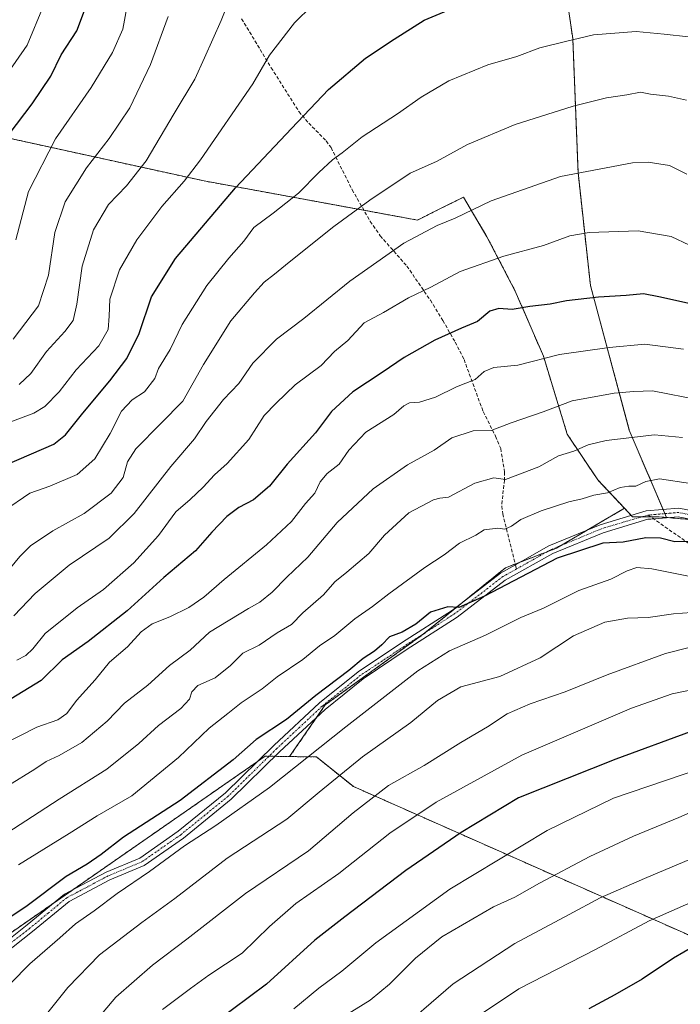
# Model space of a CAD drawing. Units: metres. Extents: x 609846 to 611990, y 4791785 to 4794127.
# Drawn here: x 610869 to 611062, y 4792291 to 4792579 of the extents above; entities that cross this region are included whole.
import ezdxf

# ---------------------------------------------------------------- set-up
doc = ezdxf.new("R2010")
doc.units = ezdxf.units.M
doc.header["$MEASUREMENT"] = 0
for name, pattern in [('TRAZO_Y_PUNTO', [1, 0.5, -0.25, 0, -0.25]), ('TRAZOS', [0.75, 0.5, -0.25]), ('TRAZOSX2', [1.5, 1, -0.5])]:
    doc.linetypes.add(name, pattern=pattern)
for name, color, linetype, lineweight in [('Arbolado forestal', 92, 'TRAZOS', 0), ('Arbolado forestal CxS', 92, 'Continuous', 0), ('Camino', 19, 'Continuous', 0), ('Camino Cxs', 19, 'Continuous', 0), ('Camino eje', 39, 'TRAZO_Y_PUNTO', 13), ('Curva de nivel maestra', 36, 'Continuous', 30), ('Curva de nivel normal', 36, 'Continuous', 0), ('Pastizal CxS', 92, 'Continuous', 0), ('Senda', 19, 'TRAZOSX2', 0)]:
    doc.layers.add(name, color=color, linetype=linetype, lineweight=lineweight)

msp = doc.modelspace()

# ---------------------------------------------------------------- linework, layer by layer
at = {"layer": 'Arbolado forestal', "color": 92, "linetype": 'TRAZOS', "lineweight": 0}
for points in [[(611021.14, 4792687.5, 269.99), (611016.12, 4792676.78, 274.62), (611013.02, 4792659.25, 280.8), (611014.05, 4792643.27, 285.57), (611025.4, 4792608.72, 295.36), (611026.77, 4792599.41, 297.56), (611026.96, 4792598.08, 297.87), (611027.16, 4792596.76, 298.3), (611030.55, 4792573.66, 304.78), (611032.1, 4792534.48, 314.97), (611035.71, 4792501.48, 323.9), (611047.06, 4792459.2, 339.02), (611056.94, 4792435.98, 347.55), (611057.45, 4792434.77, 347.62), (611057.93, 4792433.64, 347.69)], [(611045.65, 4792436.34, 347.14), (611037.84, 4792444.63, 343.32), (611028.95, 4792457.96, 337.81), (611021.97, 4792480.81, 329.84), (611013.72, 4792499.86, 323.25), (611005.47, 4792515.72, 317.68), (610998.59, 4792527.28, 313.75), (610991.71, 4792523.87, 313.73), (610985.12, 4792520.6, 313.63), (610969.49, 4792523.47, 310.25), (610922.75, 4792532.05, 296.51), (610906.81, 4792535.54, 290.45), (610844.17, 4792549.26, 265.94), (610842.67, 4792549.59, 265.83), (610841.16, 4792549.92, 265.65), (610836.23, 4792551, 263.73)], [(611057.93, 4792433.64, 347.69), (611058.43, 4792433.6, 347.7), (611066.23, 4792432.92, 347.95), (611071.71, 4792432.44, 347.84), (611075.65, 4792432.1, 347.51), (611076.06, 4792432.06, 347.47), (611088.42, 4792432.92, 347.86), (611093.4, 4792433.26, 348.28), (611097.93, 4792433.57, 348.81), (611110.77, 4792434.46, 350.39), (611141.88, 4792435.65, 352.14), (611171.79, 4792441.64, 350.54), (611187.65, 4792438.59, 347.44), (611198.3, 4792436.54, 346.77), (611202.9, 4792435.66, 346.36), (611203.71, 4792435.1, 346.35), (611207, 4792432.84, 346.52), (611232.46, 4792415.32, 350.48)], [(611045.65, 4792436.34, 347.14), (611034.87, 4792430.01, 347.71), (611027, 4792425.4, 348.71), (611025.77, 4792424.68, 348.71), (611023.2, 4792423.69, 348.48), (611015.08, 4792420.57, 348.25), (611013.73, 4792420.05, 348.29), (611010.88, 4792418.96, 348.49), (611000.06, 4792410.2, 349.65), (610987.45, 4792399.99, 350.6), (610986.83, 4792399.49, 350.48), (610958.21, 4792378.88, 350.69), (610955.78, 4792375.36, 350.96), (610947.78, 4792363.75, 352.27)], [(611045.65, 4792436.34, 347.14), (611034.87, 4792430.01, 347.71), (611027, 4792425.4, 348.71), (611025.77, 4792424.68, 348.71), (611023.2, 4792423.69, 348.48), (611015.08, 4792420.57, 348.25), (611013.73, 4792420.05, 348.29), (611010.88, 4792418.96, 348.49), (611000.06, 4792410.2, 349.65), (610987.45, 4792399.99, 350.6), (610986.83, 4792399.49, 350.48), (610958.21, 4792378.88, 350.69), (610955.78, 4792375.36, 350.96), (610947.78, 4792363.75, 352.27)], [(611057.93, 4792433.64, 347.69), (611055.61, 4792433.84, 347.62), (611053.34, 4792433.84, 347.56), (611050.76, 4792433.84, 347.51), (611048, 4792433.84, 347.5), (611047.61, 4792434.26, 347.45), (611045.65, 4792436.34, 347.14)], [(610947.78, 4792363.75, 352.27), (610955.64, 4792363.64, 354.69), (610966.39, 4792355, 362.71), (611144.71, 4792276.01, 423.32), (611146.32, 4792275.3, 423.64), (611147.93, 4792274.59, 424.05), (611158.1, 4792270.08, 426.34), (611174.44, 4792271.73, 427.7), (611174.85, 4792274.9, 426.84), (611174.97, 4792275.89, 426.5), (611175.1, 4792276.89, 426.15), (611187.14, 4792370.93, 380.46), (611187.25, 4792371.79, 380.12)], [(610841.81, 4792295.23, 349.32), (610878.64, 4792320.81, 351.04), (610884.49, 4792324.87, 350.98), (610938.36, 4792362.28, 351.35), (610940.62, 4792363.86, 351.25), (610941.73, 4792363.84, 351.35), (610943.48, 4792363.82, 351.58), (610947.78, 4792363.75, 352.27)], [(610841.81, 4792295.23, 349.32), (610878.64, 4792320.81, 351.04), (610884.49, 4792324.87, 350.98), (610938.36, 4792362.28, 351.35), (610940.62, 4792363.86, 351.25), (610941.73, 4792363.84, 351.35), (610943.48, 4792363.82, 351.58), (610947.78, 4792363.75, 352.27)]]:
    msp.add_polyline3d(points, dxfattribs=at)
at = {"layer": 'Arbolado forestal CxS', "color": 92, "linetype": 'Continuous', "lineweight": 0}
for points in [[(611076.06, 4792432.06, 347.47), (611057.93, 4792433.64, 347.69), (611047.06, 4792459.2, 339.02), (611035.71, 4792501.48, 323.9), (611032.1, 4792534.48, 314.96), (611030.56, 4792573.66, 304.78), (611025.4, 4792608.72, 295.36)], [(610836.23, 4792551, 263.73), (610906.81, 4792535.54, 290.45), (610922.75, 4792532.04, 296.51), (610985.12, 4792520.6, 313.63), (610991.71, 4792523.87, 313.73), (610998.59, 4792527.28, 313.75), (611005.47, 4792515.72, 317.68), (611013.72, 4792499.86, 323.25), (611021.97, 4792480.81, 329.84), (611028.95, 4792457.96, 337.81), (611037.84, 4792444.63, 343.32), (611045.65, 4792436.34, 347.14), (611045.65, 4792436.34, 347.14), (611025.77, 4792424.68, 348.71), (611010.88, 4792418.95, 348.49), (610986.83, 4792399.49, 350.48), (610958.21, 4792378.88, 350.69), (610947.78, 4792363.75, 352.27), (610940.62, 4792363.86, 351.25), (610841.81, 4792295.23, 349.32)], [(610841.81, 4792295.23, 349.32), (610940.62, 4792363.86, 351.25), (610947.78, 4792363.75, 352.27), (610955.64, 4792363.64, 354.69), (610966.4, 4792355, 362.71), (611158.1, 4792270.08, 426.34)]]:
    msp.add_polyline3d(points, dxfattribs=at)
msp.add_polyline3d([(611232.46, 4792415.32, 350.48), (611190.24, 4792406.65, 362.35), (611187.25, 4792371.79, 380.12), (611174.44, 4792271.73, 427.7), (611158.1, 4792270.08, 426.34), (610966.4, 4792355, 362.71), (610955.64, 4792363.64, 354.69), (610947.78, 4792363.75, 352.27), (610958.21, 4792378.88, 350.69), (610986.83, 4792399.49, 350.48), (611010.88, 4792418.95, 348.49), (611025.77, 4792424.68, 348.71), (611045.65, 4792436.34, 347.14), (611048, 4792433.84, 347.5), (611055.61, 4792433.84, 347.61), (611057.93, 4792433.64, 347.69), (611076.06, 4792432.06, 347.47), (611110.77, 4792434.46, 350.39), (611141.88, 4792435.65, 352.14), (611171.79, 4792441.64, 350.55), (611202.9, 4792435.65, 346.36), (611232.46, 4792415.32, 350.48)], close=True, dxfattribs=at)
at = {"layer": 'Camino', "color": 19, "linetype": 'Continuous', "lineweight": 0}
for points in [[(610859.72, 4792305.63, 351.01), (610871, 4792314.51, 351.07), (610881.92, 4792323.51, 351.01), (610894.17, 4792329.99, 351.41), (610903.99, 4792334.09, 352.33), (610915.2, 4792341.9, 352.73), (610929.06, 4792353.15, 352.07), (610943.13, 4792366.97, 351.16), (610956.48, 4792379.43, 350.51), (610967.8, 4792388.52, 350.44), (610980.52, 4792397, 350.53), (610995.36, 4792406.58, 350.14), (611009.44, 4792417.41, 348.91), (611013.78, 4792419.84, 348.34), (611023.58, 4792425.34, 348.26), (611038.55, 4792431.54, 347.84), (611051.98, 4792435.57, 347.32), (611061.52, 4792436.36, 347.62), (611069.17, 4792434.9, 347.3)], [(611068.43, 4792432.5, 348.01), (611061.39, 4792433.84, 347.77), (611053.36, 4792433.18, 347.72), (611052.45, 4792433.11, 347.74), (611039.39, 4792429.18, 347.97), (611024.68, 4792423.09, 348.97), (611010.82, 4792415.31, 349.7), (610996.8, 4792404.53, 350.8), (610981.89, 4792394.91, 351.14), (610969.28, 4792386.51, 350.71), (610958.12, 4792377.54, 350.92), (610944.86, 4792365.17, 351.54), (610930.72, 4792351.28, 353.16), (610916.7, 4792339.9, 353.65), (610905.2, 4792331.89, 353.3), (610895.24, 4792327.73, 352.21), (610883.31, 4792321.41, 351.73), (610872.57, 4792312.57, 351.81), (610861.18, 4792303.59, 351.47)]]:
    msp.add_polyline3d(points, dxfattribs=at)
at = {"layer": 'Camino Cxs', "color": 19, "linetype": 'Continuous', "lineweight": 0}
for points in [[(610859.72, 4792305.63, 351.01), (610871, 4792314.51, 351.07), (610881.92, 4792323.51, 351.01), (610894.17, 4792329.99, 351.41), (610903.99, 4792334.09, 352.33), (610915.2, 4792341.9, 352.73), (610929.06, 4792353.15, 352.07), (610943.13, 4792366.97, 351.16), (610956.48, 4792379.43, 350.51), (610967.8, 4792388.52, 350.44), (610980.52, 4792397, 350.53), (610995.36, 4792406.58, 350.14), (611009.44, 4792417.41, 348.91), (611013.78, 4792419.84, 348.34), (611023.58, 4792425.34, 348.26), (611038.55, 4792431.54, 347.84), (611051.98, 4792435.57, 347.32), (611061.52, 4792436.36, 347.62), (611069.17, 4792434.9, 347.3)], [(611068.43, 4792432.5, 348.01), (611061.39, 4792433.84, 347.77), (611053.36, 4792433.18, 347.72), (611052.45, 4792433.11, 347.74), (611039.39, 4792429.18, 347.97), (611024.68, 4792423.09, 348.97), (611010.82, 4792415.31, 349.7), (610996.8, 4792404.53, 350.8), (610981.89, 4792394.91, 351.14), (610969.28, 4792386.51, 350.71), (610958.12, 4792377.54, 350.92), (610944.86, 4792365.17, 351.54), (610930.72, 4792351.28, 353.16), (610916.7, 4792339.9, 353.65), (610905.2, 4792331.89, 353.3), (610895.24, 4792327.73, 352.21), (610883.31, 4792321.41, 351.73), (610872.57, 4792312.57, 351.81), (610861.18, 4792303.59, 351.47)]]:
    msp.add_polyline3d(points, dxfattribs=at)
at = {"layer": 'Camino eje', "color": 39, "linetype": 'TRAZO_Y_PUNTO', "lineweight": 13}
for points in [[(611052.59, 4792434.37, 347.48), (611045.5, 4792432.33, 347.86), (611038.97, 4792430.36, 347.89), (611024.13, 4792424.22, 348.55), (611014.12, 4792418.59, 348.61)], [(611068.8, 4792433.7, 347.6), (611061.46, 4792435.1, 347.69), (611052.59, 4792434.37, 347.48)], [(611014.12, 4792418.59, 348.61), (611012.3, 4792417.58, 349.01), (611010.13, 4792416.36, 349.27), (610996.08, 4792405.56, 350.42), (610988.63, 4792400.75, 350.78), (610981.21, 4792395.96, 350.78), (610974.9, 4792391.76, 350.72), (610968.54, 4792387.52, 350.55), (610962.88, 4792382.97, 350.58), (610957.3, 4792378.49, 350.72), (610950.63, 4792372.26, 350.75), (610944, 4792366.07, 351.33), (610929.89, 4792352.22, 352.58), (610915.95, 4792340.9, 353.14), (610904.6, 4792332.99, 352.68), (610894.71, 4792328.86, 351.68), (610888.74, 4792325.7, 351.67), (610882.62, 4792322.46, 351.34), (610877.16, 4792317.96, 351.34), (610871.79, 4792313.54, 351.23), (610866.15, 4792309.1, 351.31)]]:
    msp.add_polyline3d(points, dxfattribs=at)
at = {"layer": 'Curva de nivel maestra', "color": 36, "linetype": 'Continuous', "lineweight": 30}
for points in [[(610865.12, 4792449.12, 300), (610878.85, 4792455.04, 300), (610882.24, 4792457.8, 300), (610887.28, 4792464.11, 300), (610895.22, 4792473.61, 300), (610900.14, 4792480.14, 300), (610903.75, 4792487.45, 300), (610907.39, 4792498.14, 300), (610914.42, 4792509.35, 300), (610931.99, 4792530.06, 300), (610948.31, 4792547.33, 300), (610959.16, 4792558.82, 300), (610969.99, 4792567.93, 300), (610978.35, 4792573.45, 300), (610987.06, 4792579, 300), (611001.63, 4792585.14, 300)], [(610865.76, 4792545.75, 275), (610872.53, 4792554.54, 275), (610877.94, 4792562.65, 275), (610881.02, 4792568.9, 275), (610885.53, 4792575.96, 275), (610887.78, 4792581.89, 275)], [(611065.81, 4792495.96, 325), (611055.73, 4792498.18, 325), (611051.22, 4792498.99, 325), (611046.13, 4792498.51, 325), (611038.07, 4792498.05, 325), (611028.67, 4792497.01, 325), (611023.92, 4792496.06, 325), (611018.04, 4792495.35, 325), (611012.83, 4792494.46, 325), (611008.98, 4792494.73, 325), (611006.32, 4792493.95, 325), (611002.65, 4792490.95, 325), (610997.98, 4792489.04, 325), (610990.25, 4792485.51, 325), (610981.25, 4792480.4, 325), (610974.85, 4792476.03, 325), (610966.21, 4792470.43, 325), (610960.06, 4792464.59, 325), (610955.35, 4792458.37, 325), (610947.06, 4792449.26, 325), (610941.88, 4792442.77, 325), (610937.18, 4792438.8, 325), (610932.92, 4792436.54, 325), (610929.42, 4792433.94, 325), (610924.99, 4792429.35, 325), (610920.25, 4792423.92, 325), (610910.96, 4792416.08, 325), (610900.26, 4792406.32, 325), (610888.89, 4792397.41, 325), (610881.29, 4792392.04, 325), (610875.17, 4792386.01, 325), (610864.6, 4792379.59, 325)], [(611064.46, 4792426.6, 350), (611060.35, 4792426.48, 350), (611056.15, 4792427.56, 350), (611051.87, 4792427.71, 350), (611045.32, 4792426.47, 350), (611039.32, 4792426.09, 350), (611025.98, 4792421.78, 350), (611004.72, 4792410.66, 350), (610997.27, 4792407.29, 350), (610994.06, 4792407.53, 350), (610988.98, 4792405.97, 350), (610984.65, 4792402.44, 350), (610980.65, 4792400.12, 350), (610976.99, 4792398.79, 350), (610974.7, 4792396.41, 350), (610972.55, 4792394.54, 350), (610969.32, 4792392.4, 350), (610965.07, 4792388.95, 350), (610955.46, 4792381.64, 350), (610946.86, 4792374.6, 350), (610938.01, 4792368.78, 350), (610931.26, 4792362.78, 350), (610915.78, 4792350.87, 350), (610899.24, 4792340.2, 350), (610892.67, 4792335.12, 350), (610888.61, 4792332.3, 350), (610882.43, 4792328.66, 350), (610870.61, 4792319.81, 350), (610864.88, 4792315.98, 350)], [(611064.91, 4792370.96, 375), (611043.11, 4792362.94, 375), (611014.65, 4792351.71, 375), (610997.88, 4792341.58, 375), (610981.7, 4792330.44, 375), (610963.96, 4792316.94, 375), (610955.17, 4792310.06, 375), (610941, 4792297.22, 375), (610926.06, 4792286.07, 375)], [(611072.04, 4792311.86, 400), (611059.97, 4792304.79, 400), (611050.87, 4792298.71, 400), (611042.8, 4792294.13, 400), (611035.26, 4792290.03, 400)]]:
    msp.add_polyline3d(points, dxfattribs=at)
at = {"layer": 'Curva de nivel normal', "color": 36, "linetype": 'Continuous', "lineweight": 0}
for points in [[(610865.34, 4792563.49, 270), (610871.01, 4792571.71, 270), (610875.86, 4792583.22, 270), (610877.34, 4792591.08, 270), (610876.69, 4792596.84, 270), (610873.72, 4792603.87, 270), (610867.78, 4792614.01, 270)], [(610867.74, 4792514.82, 280), (610871.42, 4792528.95, 280), (610879.37, 4792544.32, 280), (610889.77, 4792559.35, 280), (610896, 4792569.64, 280), (610899, 4792576.42, 280), (610900.86, 4792586.53, 280)], [(610868.67, 4792472.55, 290), (610872.08, 4792475.79, 290), (610876.69, 4792482.14, 290), (610882.09, 4792487.99, 290), (610884.51, 4792491.19, 290), (610885.61, 4792496.04, 290), (610887.1, 4792507.11, 290), (610890.47, 4792517.78, 290), (610894.86, 4792525.16, 290), (610900.06, 4792530.61, 290), (610905.88, 4792537.93, 290), (610913.98, 4792551.74, 290), (610920.05, 4792561.76, 290), (610922.86, 4792568.03, 290), (610927.71, 4792578.92, 290), (610930.81, 4792586.61, 290)], [(610859.12, 4792458.96, 295), (610873.01, 4792464.13, 295), (610876.19, 4792466.08, 295), (610880.38, 4792470.34, 295), (610885.4, 4792476.85, 295), (610891.95, 4792483.84, 295), (610894.7, 4792488.65, 295), (610895.03, 4792492.48, 295), (610895.17, 4792497.43, 295), (610898.07, 4792506.1, 295), (610903.07, 4792514.87, 295), (610910.46, 4792524.54, 295), (610916.99, 4792531.99, 295), (610921.69, 4792538.18, 295), (610937.04, 4792560.42, 295), (610941.89, 4792568.83, 295), (610949.22, 4792578.25, 295), (610954.39, 4792583.37, 295)], [(610866.92, 4792485.78, 285), (610874.4, 4792495.52, 285), (610877.3, 4792504.52, 285), (610879.1, 4792516.98, 285), (610882.15, 4792525.9, 285), (610888.4, 4792535.88, 285), (610895.03, 4792544.42, 285), (610901.02, 4792553.42, 285), (610907.06, 4792566.09, 285), (610912.22, 4792580.09, 285)], [(610864.12, 4792435.53, 305), (610871.87, 4792440.76, 305), (610877.67, 4792442.84, 305), (610885.67, 4792446.26, 305), (610890.82, 4792450.83, 305), (610895.26, 4792458.19, 305), (610898.65, 4792464.75, 305), (610901.76, 4792468.08, 305), (610905.35, 4792470.43, 305), (610908.36, 4792474.3, 305), (610909.4, 4792477.24, 305), (610912.85, 4792482.8, 305), (610916.32, 4792490.04, 305), (610923.6, 4792501.46, 305), (610930.01, 4792509.45, 305), (610934.39, 4792514.45, 305), (610937.34, 4792518.47, 305), (610942.99, 4792522.61, 305), (610950.33, 4792528.48, 305), (610956.33, 4792534.5, 305), (610960.33, 4792538.19, 305), (610963.15, 4792540.26, 305), (610968.96, 4792544.94, 305), (610979.33, 4792551.69, 305), (610986.18, 4792556.53, 305), (610994.34, 4792561.29, 305), (611005.74, 4792565.97, 305), (611014.18, 4792568.45, 305), (611020.95, 4792570.97, 305), (611028.4, 4792572.84, 305), (611036.65, 4792574.77, 305), (611049.13, 4792575.75, 305), (611057.26, 4792575, 305), (611064.36, 4792574.14, 305)], [(610861.5, 4792413.35, 310), (610868.87, 4792422.22, 310), (610872.06, 4792425.37, 310), (610878.5, 4792429.71, 310), (610887.66, 4792434.83, 310), (610895.62, 4792440.71, 310), (610899.07, 4792445.36, 310), (610900.36, 4792449.89, 310), (610902.82, 4792453.7, 310), (610910.13, 4792461.17, 310), (610916.56, 4792467.69, 310), (610922.6, 4792478.34, 310), (610930.56, 4792491.1, 310), (610937.55, 4792499.32, 310), (610940.3, 4792502.42, 310), (610943.35, 4792504.76, 310), (610947.66, 4792508.26, 310), (610960.66, 4792518.76, 310), (610971.23, 4792526.43, 310), (610982.98, 4792534.28, 310), (610990.69, 4792537.76, 310), (610999.81, 4792542.73, 310), (611013.73, 4792548.54, 310), (611030.68, 4792553.95, 310), (611040.39, 4792556.3, 310), (611046.34, 4792557.19, 310), (611050.32, 4792558.01, 310), (611053.32, 4792557.39, 310), (611058.54, 4792556.79, 310), (611063.75, 4792555.62, 310)], [(611063.89, 4792534.02, 315), (611058.79, 4792536.58, 315), (611052.61, 4792537.54, 315), (611047.97, 4792537.35, 315), (611026.96, 4792533.38, 315), (611006.73, 4792526.27, 315), (610996.18, 4792521.19, 315), (610990.86, 4792519.03, 315), (610981.18, 4792513.88, 315), (610965.33, 4792502.71, 315), (610951.95, 4792491.8, 315), (610943.95, 4792485.76, 315), (610937.03, 4792478.76, 315), (610932.88, 4792472.83, 315), (610928.4, 4792468.13, 315), (610923.33, 4792461.72, 315), (610919.93, 4792456.63, 315), (610913.09, 4792448.54, 315), (610902.34, 4792434.77, 315), (610895.03, 4792427.64, 315), (610883.34, 4792419.68, 315), (610873.38, 4792411.38, 315), (610867.18, 4792404.92, 315)], [(610868, 4792391.97, 320), (610870.67, 4792393.29, 320), (610872.67, 4792395.25, 320), (610876.34, 4792399.7, 320), (610885.67, 4792407.2, 320), (610893.34, 4792412.58, 320), (610902.19, 4792420.36, 320), (610909.42, 4792428.4, 320), (610914.52, 4792435.28, 320), (610918.66, 4792438.9, 320), (610922.53, 4792442.47, 320), (610925.79, 4792446.1, 320), (610929.5, 4792449.44, 320), (610935.85, 4792456.44, 320), (610940.29, 4792463.44, 320), (610943.8, 4792467.11, 320), (610949.36, 4792472.47, 320), (610956.95, 4792478.11, 320), (610960.89, 4792482.13, 320), (610964.81, 4792485.4, 320), (610969.61, 4792490.51, 320), (610975.19, 4792493.62, 320), (610982.5, 4792497.85, 320), (610989.03, 4792500.94, 320), (610997.66, 4792505.57, 320), (611010.35, 4792510.08, 320), (611021.99, 4792513.12, 320), (611029.65, 4792515.98, 320), (611035.32, 4792516.97, 320), (611049.69, 4792517.46, 320), (611059.29, 4792515.81, 320), (611064.64, 4792513.3, 320)], [(610863.75, 4792367.14, 330), (610873.91, 4792372.36, 330), (610880.03, 4792374.46, 330), (610882.68, 4792376.32, 330), (610885.48, 4792380.12, 330), (610890.89, 4792386.14, 330), (610895.14, 4792391.33, 330), (610900.34, 4792395.82, 330), (610904.38, 4792400.25, 330), (610907.56, 4792402.51, 330), (610912.79, 4792404.6, 330), (610918.34, 4792407.37, 330), (610922.66, 4792410.31, 330), (610928.66, 4792415.52, 330), (610940.99, 4792425.7, 330), (610948.3, 4792432.52, 330), (610952.44, 4792437.77, 330), (610955.15, 4792440.76, 330), (610956.67, 4792444.06, 330), (610958.72, 4792446.51, 330), (610962.26, 4792449.2, 330), (610965.04, 4792453.32, 330), (610970.05, 4792458.56, 330), (610978.19, 4792463.77, 330), (610981.12, 4792466.26, 330), (610982.84, 4792467.19, 330), (610985.7, 4792467.39, 330), (610990.43, 4792468.85, 330), (610996.57, 4792471.86, 330), (611001.98, 4792473.96, 330), (611004.65, 4792476.35, 330), (611007.48, 4792477.52, 330), (611014.52, 4792478.19, 330), (611026.68, 4792481.28, 330), (611041.2, 4792483.37, 330), (611051.64, 4792484.33, 330), (611062.95, 4792482.84, 330)], [(610865.4, 4792355.22, 335), (610873.26, 4792360.02, 335), (610876.58, 4792362.34, 335), (610880.37, 4792364.03, 335), (610886.98, 4792367.87, 335), (610894.45, 4792374.08, 335), (610899.45, 4792379.39, 335), (610906.33, 4792384.66, 335), (610912.66, 4792390.36, 335), (610918.66, 4792394.89, 335), (610924.37, 4792400.13, 335), (610935.73, 4792407.08, 335), (610939.11, 4792408.85, 335), (610942.69, 4792411.8, 335), (610946.99, 4792416.24, 335), (610953.1, 4792422.08, 335), (610961.7, 4792432.19, 335), (610972.16, 4792441.98, 335), (610982.25, 4792449.07, 335), (610989.98, 4792453.32, 335), (610995.17, 4792456.96, 335), (611001.4, 4792458.98, 335), (611006.67, 4792459.09, 335), (611012.53, 4792461.31, 335), (611021.88, 4792464.58, 335), (611030.34, 4792467.73, 335), (611042.63, 4792469.98, 335), (611048.38, 4792470.49, 335), (611053.82, 4792470.65, 335), (611067.77, 4792467.91, 335)], [(611062.62, 4792457.08, 340), (611054.43, 4792457.83, 340), (611040.31, 4792456.12, 340), (611035.04, 4792454.84, 340), (611030.88, 4792453.08, 340), (611026.37, 4792451.7, 340), (611020.65, 4792448.5, 340), (611010.87, 4792444.73, 340), (611007.52, 4792445.25, 340), (611001.88, 4792443.68, 340), (610994.2, 4792439.63, 340), (610991.71, 4792439.34, 340), (610989.83, 4792438.82, 340), (610982.65, 4792434.98, 340), (610975.46, 4792428.5, 340), (610970.88, 4792423.12, 340), (610964.45, 4792417.65, 340), (610960.99, 4792414.8, 340), (610957.66, 4792411.08, 340), (610951.66, 4792405.73, 340), (610948.29, 4792402.37, 340), (610944.17, 4792399.94, 340), (610938.82, 4792396.31, 340), (610934.13, 4792393.96, 340), (610930.48, 4792390.34, 340), (610926.04, 4792386.76, 340), (610920.9, 4792384.51, 340), (610919.14, 4792382.69, 340), (610918.53, 4792380.51, 340), (610915.95, 4792377.8, 340), (610909.4, 4792372.84, 340), (610903.66, 4792367.58, 340), (610894.34, 4792360.09, 340), (610880.44, 4792351.3, 340), (610859.12, 4792337.52, 340)], [(610868.51, 4792332.09, 345), (610883.36, 4792341.24, 345), (610891.51, 4792346.43, 345), (610901.67, 4792352.3, 345), (610915.33, 4792363.49, 345), (610924.27, 4792372.07, 345), (610929.75, 4792376.31, 345), (610933.6, 4792379.49, 345), (610939.7, 4792383.59, 345), (610944.16, 4792387.04, 345), (610951.6, 4792392.11, 345), (610956.5, 4792396.12, 345), (610961, 4792399.18, 345), (610966.85, 4792404.02, 345), (610972.04, 4792407.6, 345), (610976.73, 4792411.32, 345), (610987.3, 4792419.02, 345), (610992.94, 4792422.77, 345), (610997.47, 4792426.11, 345), (611002.25, 4792428.44, 345), (611004.64, 4792430.08, 345), (611008.6, 4792430.54, 345), (611010.65, 4792430.27, 345), (611012.65, 4792431.13, 345), (611015.32, 4792433.08, 345), (611021.32, 4792435.62, 345), (611029.39, 4792438.19, 345), (611033.27, 4792439.09, 345), (611036.74, 4792440.16, 345), (611040.72, 4792440.9, 345), (611044.41, 4792442.44, 345), (611046.96, 4792442.79, 345), (611048.96, 4792442.76, 345), (611051.9, 4792444.19, 345), (611055.88, 4792444.91, 345), (611064.98, 4792443.62, 345)], [(610860.34, 4792291.58, 355), (610871.82, 4792303.19, 355), (610880.62, 4792310.79, 355), (610885.16, 4792314.83, 355), (610890.67, 4792318.61, 355), (610897.34, 4792323.76, 355), (610906.83, 4792330.15, 355), (610917, 4792337.66, 355), (610926.18, 4792343.59, 355), (610941.88, 4792354.68, 355), (610964.18, 4792372.43, 355), (610985.3, 4792388.8, 355), (610994.48, 4792394.68, 355), (611005.05, 4792399.22, 355), (611015.39, 4792404.38, 355), (611021.98, 4792407.14, 355), (611032.32, 4792412.34, 355), (611041.65, 4792415.65, 355), (611046.43, 4792418.08, 355), (611049.25, 4792419.04, 355), (611053.62, 4792418.64, 355), (611065.82, 4792416.16, 355)], [(611067.93, 4792406.06, 360), (611060.03, 4792405.5, 360), (611052.58, 4792404.38, 360), (611046.53, 4792404.17, 360), (611039.97, 4792403.01, 360), (611030.8, 4792399.02, 360), (611021.02, 4792392.62, 360), (611009.18, 4792387.12, 360), (610997.82, 4792384.12, 360), (610991, 4792380.12, 360), (610983.21, 4792373.67, 360), (610969.1, 4792363.65, 360), (610956.45, 4792353.33, 360), (610947, 4792345.41, 360), (610929.48, 4792334.01, 360), (610914.21, 4792322.24, 360), (610904.54, 4792315.24, 360), (610892.2, 4792305.8, 360), (610882.89, 4792296.21, 360), (610869.78, 4792279.79, 360)], [(610887.98, 4792282.82, 365), (610897.01, 4792293.37, 365), (610907.68, 4792302.78, 365), (610917.68, 4792310.38, 365), (610934.83, 4792323.76, 365), (610953.33, 4792336.2, 365), (610966.33, 4792347.26, 365), (610976.69, 4792355.25, 365), (610987.09, 4792361.13, 365), (610997.79, 4792367.82, 365), (611005.62, 4792372.45, 365), (611011.37, 4792376.21, 365), (611018.12, 4792379.17, 365), (611028.34, 4792382.66, 365), (611040.63, 4792387.68, 365), (611057.64, 4792393.9, 365), (611064.97, 4792395.75, 365)], [(611085.72, 4792387.48, 370), (611059.64, 4792382.08, 370), (611047.7, 4792377.9, 370), (611015.65, 4792364.14, 370), (610990.65, 4792350.46, 370), (610977.11, 4792341.37, 370), (610962.12, 4792329.52, 370), (610949.61, 4792320.78, 370), (610941.85, 4792314.04, 370), (610933.88, 4792306.29, 370), (610924.17, 4792299.88, 370), (610918.75, 4792295.92, 370), (610910.62, 4792289.79, 370)], [(610948.99, 4792290, 380), (610956.34, 4792296.04, 380), (610963.06, 4792301.02, 380), (610973, 4792309.31, 380), (610994.62, 4792324.99, 380), (611023.02, 4792342.14, 380), (611042.48, 4792351.62, 380), (611072.58, 4792361.77, 380)], [(610963.88, 4792287.95, 385), (610971.31, 4792292.5, 385), (610977.01, 4792297.25, 385), (610984.61, 4792304.81, 385), (610992.27, 4792311.04, 385), (611007.4, 4792319.78, 385), (611013.59, 4792322.67, 385), (611020.82, 4792326.78, 385), (611035.5, 4792334.49, 385), (611048.31, 4792340.5, 385), (611061.53, 4792345.95, 385), (611071.9, 4792350.51, 385)], [(610977.74, 4792281.92, 390), (610995.63, 4792297.29, 390), (611013.62, 4792309.1, 390), (611029.53, 4792317.61, 390), (611038.52, 4792322.48, 390), (611051.5, 4792328.05, 390), (611076.31, 4792338.5, 390)], [(611077.47, 4792326.56, 395), (611052.84, 4792315.69, 395), (611037.24, 4792307.34, 395), (611014.81, 4792295.85, 395), (611001.83, 4792287.13, 395)]]:
    msp.add_polyline3d(points, dxfattribs=at)
at = {"layer": 'Pastizal CxS', "color": 92, "linetype": 'Continuous', "lineweight": 0}
for points in [[(611021.14, 4792687.5, 269.99), (611016.12, 4792676.78, 274.62), (611013.02, 4792659.25, 280.8), (611014.05, 4792643.27, 285.57), (611025.4, 4792608.72, 295.36), (611026.77, 4792599.41, 297.56), (611026.96, 4792598.08, 297.87), (611027.16, 4792596.76, 298.3), (611030.55, 4792573.66, 304.78), (611032.1, 4792534.48, 314.97), (611035.71, 4792501.48, 323.9), (611047.06, 4792459.2, 339.02), (611056.94, 4792435.98, 347.55), (611057.45, 4792434.77, 347.62), (611057.93, 4792433.64, 347.69)], [(611025.4, 4792608.72, 295.36), (611030.56, 4792573.66, 304.78), (611032.1, 4792534.48, 314.96), (611035.71, 4792501.48, 323.9), (611047.06, 4792459.2, 339.02), (611057.93, 4792433.64, 347.69), (611055.61, 4792433.84, 347.61), (611048, 4792433.84, 347.5), (611045.65, 4792436.34, 347.14), (611037.84, 4792444.63, 343.32), (611028.95, 4792457.96, 337.81), (611021.97, 4792480.81, 329.84), (611013.72, 4792499.86, 323.25), (611005.47, 4792515.72, 317.68), (610998.59, 4792527.28, 313.75), (610991.71, 4792523.87, 313.73), (610985.12, 4792520.6, 313.63), (610922.75, 4792532.04, 296.51), (610906.81, 4792535.54, 290.45), (610836.23, 4792551, 263.73)], [(611045.65, 4792436.34, 347.14), (611037.84, 4792444.63, 343.32), (611028.95, 4792457.96, 337.81), (611021.97, 4792480.81, 329.84), (611013.72, 4792499.86, 323.25), (611005.47, 4792515.72, 317.68), (610998.59, 4792527.28, 313.75), (610991.71, 4792523.87, 313.73), (610985.12, 4792520.6, 313.63), (610969.49, 4792523.47, 310.25), (610922.75, 4792532.05, 296.51), (610906.81, 4792535.54, 290.45), (610844.17, 4792549.26, 265.94), (610842.67, 4792549.59, 265.83), (610841.16, 4792549.92, 265.65), (610836.23, 4792551, 263.73)], [(611057.93, 4792433.64, 347.69), (611055.61, 4792433.84, 347.62), (611053.34, 4792433.84, 347.56), (611050.76, 4792433.84, 347.51), (611048, 4792433.84, 347.5), (611047.61, 4792434.26, 347.45), (611045.65, 4792436.34, 347.14)]]:
    msp.add_polyline3d(points, dxfattribs=at)
at = {"layer": 'Senda', "color": 19, "linetype": 'TRAZOSX2', "lineweight": 0}
for points in [[(610933.75, 4792579.44, 291.5), (610942.38, 4792565.15, 295.42), (610950.53, 4792552.28, 299.28), (610953.35, 4792548.92, 300.6), (610958.49, 4792543.73, 302.77), (610959.89, 4792541.77, 303.58), (610966.05, 4792529.46, 308.09), (610971.36, 4792520.22, 311.47), (610974.27, 4792516.01, 313.22), (610982.05, 4792507.15, 316.93), (610988.92, 4792497.15, 321.37), (610992.56, 4792491.23, 323.43), (610996.16, 4792484.92, 325.7), (610998.75, 4792479.84, 327.81), (611004.35, 4792464.59, 332.76), (611007.99, 4792457.4, 335.36), (611009.49, 4792453.78, 336.84), (611010.61, 4792446.93, 338.83), (611010.55, 4792444.55, 339.62), (611009.78, 4792436.99, 342.78), (611010.06, 4792434.67, 343.43), (611013.78, 4792419.84, 348.34), (611014.12, 4792418.59, 348.61)], [(611052.59, 4792434.37, 347.48), (611068.93, 4792422.91, 351.49)]]:
    msp.add_polyline3d(points, dxfattribs=at)

doc.saveas('drawing.dxf')
